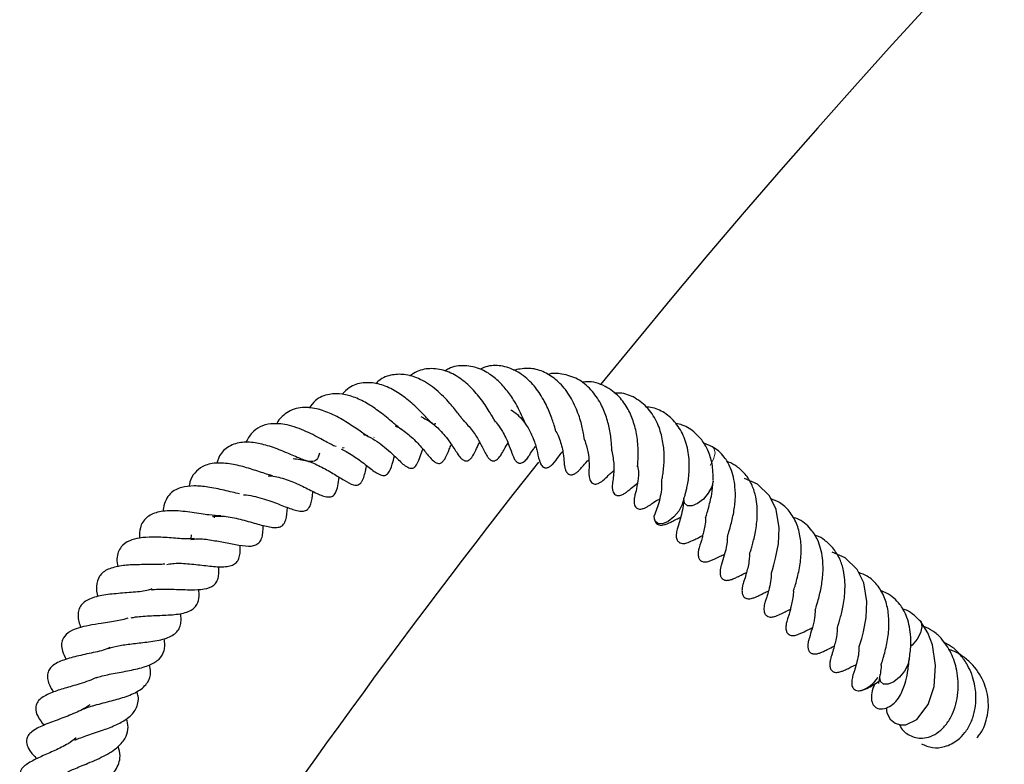
# Model space of a CAD drawing. Units: millimetres. Extents: x 0 to 420, y 0 to 297.
# Drawn here: x 56 to 65, y 249 to 255 of the extents above; entities that cross this region are included whole.
import ezdxf

# ---------------------------------------------------------------- set-up
doc = ezdxf.new("R2010")
doc.units = ezdxf.units.MM

msp = doc.modelspace()

# ---------------------------------------------------------------- linework, layer by layer
at = {"color": 7, "linetype": 'Continuous', "lineweight": 25}
for p, q in [((59.4357, 251.7291), (59.4306, 251.7242)), ((59.1662, 251.6319), (59.1474, 251.6293)), ((62.4748, 251.6421), (62.3953, 251.6723)), ((57.9979, 251.0247), (57.998, 251.004)), ((57.789, 250.8156), (57.7942, 250.8503))]:
    msp.add_line(p, q, dxfattribs=at)
at = {"color": 8, "linetype": 'Continuous', "lineweight": 18, "flags": 128}
msp.add_lwpolyline([(62.4734, 251.6429), (62.4907, 251.6242), (62.4977, 251.583), (62.4846, 251.5295), (62.4532, 251.472)], dxfattribs=at)
at = {"color": 7, "linetype": 'Continuous', "lineweight": 25, "flags": 128}
for points in [[(62.4816, 251.3355), (62.4684, 251.282), (62.437, 251.2245)], [(63.0031, 250.5059), (63.0033, 250.5072), (63.007, 250.5176), (63.0128, 250.5347), (63.0265, 250.5811), (63.0414, 250.6391), (63.0673, 250.7702), (63.073, 250.9124), (63.0459, 251.0791), (62.9872, 251.1997), (62.8781, 251.3056), (62.7621, 251.3563), (62.7621, 251.3563)], [(62.2164, 251.175), (62.2032, 251.1215), (62.1718, 251.064)], [(62.437, 251.2245), (62.3922, 251.1716), (62.3409, 251.1315), (62.2908, 251.1102), (62.2495, 251.111), (62.2234, 251.1338), (62.2164, 251.1741)], [(62.1718, 251.064), (62.127, 251.0112), (62.0757, 250.9711), (62.0256, 250.9498), (61.9843, 250.9506), (61.9582, 250.9733), (61.9512, 251.0146), (61.9517, 251.0201)], [(63.7916, 249.8443), (63.7918, 249.8456), (63.7954, 249.856), (63.8012, 249.8731), (63.8149, 249.9194), (63.8299, 249.9775), (63.8557, 250.1086), (63.8615, 250.2508), (63.8344, 250.4175), (63.7756, 250.5381), (63.6666, 250.644), (63.5506, 250.6947), (63.5506, 250.6947)], [(64.0342, 249.2969), (64.0417, 249.2495), (64.0719, 249.193), (64.1143, 249.1578), (64.1627, 249.1426), (64.2116, 249.1444), (64.3114, 249.1923), (64.4123, 249.3244), (64.4652, 249.4864), (64.4791, 249.6763), (64.4505, 249.862), (64.41, 249.9698), (64.3432, 250.0733), (64.3432, 250.0733)], [(64.3434, 250.073), (64.3489, 250.0649), (64.3563, 250.0241), (64.3436, 249.9708), (64.3126, 249.9133), (64.2681, 249.8602), (64.2553, 249.8483)], [(64.2421, 249.7349), (64.2421, 249.7345), (64.2294, 249.6812), (64.1984, 249.6237), (64.1539, 249.5707), (64.1026, 249.5302), (64.0524, 249.5084), (64.0108, 249.5086), (63.9843, 249.5309)], [(63.9843, 249.5309), (63.9768, 249.5718), (63.9799, 249.5939)]]:
    msp.add_lwpolyline(points, dxfattribs=at)
at = {"color": 7, "linetype": 'Continuous', "lineweight": 25}
for centre, radius, start, end in [((116.959, 207.2242), 71.4286, 39.029, 140.974572), ((116.959, 207.2242), 71.4286, 141.689994, 146.463769), ((63.7378, 249.6989), 0.2571, 285.06035, 330.00886)]:
    msp.add_arc(centre, radius, start, end, dxfattribs=at)
for points, knots in [([(60.5146, 251.8687), (60.5193, 251.8672), (60.526, 251.865), (60.5125, 251.8847), (60.4929, 251.9185), (60.4604, 251.9729), (60.4092, 252.0506), (60.3315, 252.1518), (60.2182, 252.2532), (60.0891, 252.327), (59.9511, 252.3509), (59.8373, 252.3326), (59.7768, 252.2915), (59.7555, 252.277)], [0, 0, 0, 0, 0.149608, 0.210549, 0.266313, 0.321252, 0.377226, 0.48538, 0.5887, 0.701781, 0.820426, 0.936642, 1, 1, 1, 1]), ([(60.8016, 251.8353), (60.8018, 251.8351), (60.8026, 251.8338), (60.7983, 251.8402), (60.7882, 251.8628), (60.7715, 251.9007), (60.7348, 251.9797), (60.6773, 252.0844), (60.5929, 252.1923), (60.4996, 252.28), (60.3841, 252.3491), (60.2479, 252.3764), (60.1359, 252.3654), (60.0814, 252.3287), (60.0702, 252.3212)], [0, 0, 0, 0, 0.009524, 0.066056, 0.098375, 0.13533, 0.218141, 0.348448, 0.451381, 0.557055, 0.67663, 0.815562, 0.962269, 1, 1, 1, 1]), ([(61.062, 251.7937), (61.0634, 251.7921), (61.0662, 251.7889), (61.0576, 251.8144), (61.0444, 251.8581), (61.0263, 251.9123), (60.9947, 251.9933), (60.9384, 252.1014), (60.8479, 252.2234), (60.7289, 252.3201), (60.5932, 252.372), (60.4755, 252.3758), (60.409, 252.3483), (60.3868, 252.3392)], [0, 0, 0, 0, 0.056013, 0.11088, 0.167182, 0.22502, 0.283729, 0.40157, 0.524241, 0.658806, 0.798124, 0.932742, 1, 1, 1, 1]), ([(61.3262, 251.6997), (61.3263, 251.6995), (61.3275, 251.6973), (61.3252, 251.7029), (61.3225, 251.7194), (61.3132, 251.7745), (61.2915, 251.8771), (61.2391, 252.0205), (61.1591, 252.1568), (61.0543, 252.262), (60.9374, 252.3297), (60.8113, 252.3544), (60.7269, 252.3366), (60.6853, 252.3278)], [0, 0, 0, 0, 0.003586, 0.036686, 0.067977, 0.129275, 0.24257, 0.372394, 0.508252, 0.634109, 0.757215, 0.880391, 1, 1, 1, 1]), ([(61.5687, 251.6049), (61.5695, 251.6034), (61.5723, 251.5973), (61.5693, 251.6178), (61.5681, 251.6625), (61.5625, 251.72), (61.5501, 251.8012), (61.5248, 251.9074), (61.47, 252.0374), (61.3848, 252.1607), (61.265, 252.259), (61.1305, 252.2971), (61.0362, 252.3053), (60.9935, 252.29), (60.9931, 252.2899)], [0, 0, 0, 0, 0.018991, 0.075064, 0.13763, 0.198123, 0.254892, 0.362085, 0.469814, 0.599552, 0.738773, 0.87899, 0.998765, 1, 1, 1, 1]), ([(59.983, 251.8536), (59.982, 251.8518), (59.9694, 251.8294), (59.9737, 251.839), (59.9438, 251.8626), (59.9167, 251.89), (59.876, 251.9329), (59.8282, 251.9821), (59.7738, 252.0332), (59.6983, 252.0948), (59.5972, 252.1622), (59.4655, 252.2142), (59.3312, 252.2218), (59.2218, 252.1894), (59.1682, 252.1344), (59.1483, 252.114)], [0, 0, 0, 0, 0.016689, 0.214445, 0.27024, 0.322495, 0.373109, 0.424068, 0.475446, 0.524035, 0.616377, 0.715018, 0.821908, 0.933757, 1, 1, 1, 1]), ([(60.2488, 251.8681), (60.2472, 251.8683), (60.245, 251.8687), (60.22, 251.8983), (60.1923, 251.9353), (60.1567, 251.9821), (60.0944, 252.0571), (59.9952, 252.1585), (59.8567, 252.2511), (59.7216, 252.2954), (59.593, 252.2921), (59.5009, 252.2604), (59.4573, 252.2161), (59.4484, 252.2071)], [0, 0, 0, 0, 0.119235, 0.174399, 0.225621, 0.276669, 0.330567, 0.466729, 0.604177, 0.722563, 0.836331, 0.966657, 1, 1, 1, 1]), ([(61.8015, 251.4624), (61.8014, 251.4623), (61.8013, 251.4619), (61.8017, 251.4701), (61.8041, 251.501), (61.8086, 251.5889), (61.8025, 251.7168), (61.7708, 251.8575), (61.7171, 251.9846), (61.6344, 252.1032), (61.5089, 252.1935), (61.3873, 252.2333), (61.3146, 252.2213), (61.2996, 252.2188)], [0, 0, 0, 0, 0.013126, 0.038293, 0.066761, 0.171077, 0.303762, 0.420787, 0.528595, 0.650531, 0.79785, 0.958271, 1, 1, 1, 1]), ([(59.6776, 251.8023), (59.6753, 251.803), (59.6695, 251.8048), (59.6477, 251.8207), (59.6109, 251.851), (59.5594, 251.8949), (59.4844, 251.9558), (59.3857, 252.0261), (59.2637, 252.0864), (59.1444, 252.1208), (59.0222, 252.1168), (58.9149, 252.078), (58.8677, 252.013), (58.8499, 251.9885)], [0, 0, 0, 0, 0.038292, 0.095744, 0.15497, 0.22067, 0.289087, 0.412148, 0.527679, 0.639905, 0.761716, 0.910157, 1, 1, 1, 1]), ([(62.0169, 251.3289), (62.0169, 251.3282), (62.0167, 251.3242), (62.02, 251.345), (62.0279, 251.3883), (62.0385, 251.4644), (62.0437, 251.5769), (62.0264, 251.717), (61.9837, 251.8595), (61.9003, 251.9908), (61.7834, 252.0853), (61.6745, 252.1264), (61.6079, 252.1241), (61.5902, 252.1235)], [0, 0, 0, 0, 0.012506, 0.065086, 0.12812, 0.190616, 0.309981, 0.418867, 0.538903, 0.677356, 0.819706, 0.952043, 1, 1, 1, 1]), ([(59.3766, 251.7381), (59.3717, 251.7405), (59.3577, 251.7477), (59.3232, 251.7708), (59.2709, 251.8068), (59.1924, 251.8591), (59.0844, 251.9242), (58.9452, 251.9807), (58.8264, 252), (58.7309, 251.9878), (58.6648, 251.9603), (58.6116, 251.9185), (58.5749, 251.8809), (58.5614, 251.8524), (58.5572, 251.8435)], [0, 0, 0, 0, 0.037156, 0.107741, 0.176169, 0.24438, 0.376183, 0.501874, 0.64886, 0.732587, 0.823574, 0.904735, 0.970474, 1, 1, 1, 1]), ([(60.6631, 251.9715), (60.6665, 251.9699), (60.6936, 251.9571), (60.7352, 251.9188), (60.7827, 251.8652), (60.8285, 251.7955), (60.8706, 251.7056), (60.9011, 251.6023), (60.908, 251.5518), (60.9204, 251.5128), (60.923, 251.5053), (60.9264, 251.4971), (60.9319, 251.4854), (60.9408, 251.4714), (60.952, 251.4609), (60.9615, 251.4558), (60.9701, 251.4528), (60.9806, 251.4518), (60.9921, 251.4538), (61.0027, 251.4579), (61.0126, 251.4635), (61.022, 251.4702), (61.031, 251.4779), (61.0612, 251.5077), (61.0873, 251.546), (61.1114, 251.5808), (61.1282, 251.5981), (61.129, 251.5989)], [0, 0, 0, 0, 0.011098, 0.086909, 0.155601, 0.213987, 0.328049, 0.465635, 0.62293, 0.631058, 0.639264, 0.647851, 0.656896, 0.67582, 0.694463, 0.702788, 0.709184, 0.720291, 0.732047, 0.743429, 0.753542, 0.764155, 0.775989, 0.789471, 0.909242, 0.995716, 1, 1, 1, 1]), ([(62.2175, 251.1789), (62.2176, 251.1781), (62.2179, 251.1765), (62.2263, 251.2015), (62.2367, 251.2387), (62.2461, 251.2771), (62.2562, 251.3294), (62.267, 251.421), (62.2679, 251.5534), (62.2323, 251.7092), (62.1618, 251.8435), (62.0612, 251.9399), (61.9627, 251.9928), (61.8963, 251.9975), (61.8762, 251.9989)], [0, 0, 0, 0, 0.052438, 0.113771, 0.162035, 0.198788, 0.251732, 0.30844, 0.437953, 0.570084, 0.699827, 0.823961, 0.946767, 1, 1, 1, 1]), ([(59.855, 251.9122), (59.8866, 251.896), (59.9549, 251.8612), (60.0277, 251.7899), (60.086, 251.7222), (60.1434, 251.6426), (60.1714, 251.5965), (60.2111, 251.5409), (60.2346, 251.5211), (60.2503, 251.5146), (60.263, 251.513), (60.2762, 251.5157), (60.2927, 251.5247), (60.3085, 251.5412), (60.3312, 251.5749), (60.3526, 251.6177), (60.366, 251.6503), (60.3822, 251.6802), (60.3833, 251.6822)], [0, 0, 0, 0, 0.107752, 0.232256, 0.303794, 0.395182, 0.585507, 0.647257, 0.674859, 0.687663, 0.700244, 0.713503, 0.727764, 0.756767, 0.784984, 0.870354, 0.991575, 1, 1, 1, 1]), ([(60.2465, 251.8685), (60.2744, 251.8377), (60.3309, 251.7752), (60.3864, 251.6787), (60.4201, 251.6103), (60.443, 251.5666), (60.457, 251.5458), (60.4666, 251.5341), (60.4776, 251.5239), (60.4878, 251.5179), (60.496, 251.5152), (60.5029, 251.5139), (60.5097, 251.5138), (60.5189, 251.5158), (60.5299, 251.5207), (60.5427, 251.5301), (60.5627, 251.5515), (60.5823, 251.5823), (60.6063, 251.6254), (60.6263, 251.6581), (60.6373, 251.676)], [0, 0, 0, 0, 0.152645, 0.308788, 0.478976, 0.567169, 0.587662, 0.606787, 0.624894, 0.641702, 0.649117, 0.655642, 0.667659, 0.678938, 0.69009, 0.71122, 0.735264, 0.806112, 0.893872, 1, 1, 1, 1]), ([(60.5183, 251.873), (60.5257, 251.865), (60.5532, 251.8352), (60.5979, 251.7633), (60.6458, 251.6622), (60.663, 251.607), (60.6813, 251.5588), (60.6927, 251.5343), (60.7046, 251.5168), (60.7133, 251.5074), (60.7214, 251.501), (60.7307, 251.4961), (60.7402, 251.4936), (60.7527, 251.4937), (60.7674, 251.4983), (60.7833, 251.5085), (60.7987, 251.5234), (60.8169, 251.546), (60.8413, 251.5828), (60.8541, 251.6053), (60.8782, 251.6377), (60.8854, 251.6474)], [0, 0, 0, 0, 0.0371884, 0.1386251, 0.3105636, 0.493623, 0.540656, 0.584097, 0.6022391, 0.6165787, 0.6279876, 0.6372923, 0.6523942, 0.6677386, 0.6849569, 0.7055628, 0.7310237, 0.7588616, 0.8182732, 0.9460326, 1, 1, 1, 1]), ([(59.0931, 251.6425), (59.0861, 251.6446), (59.0702, 251.6494), (59.0277, 251.6723), (58.9482, 251.7168), (58.8195, 251.7839), (58.656, 251.8444), (58.5137, 251.8542), (58.4085, 251.8265), (58.3305, 251.7686), (58.2971, 251.7091), (58.2793, 251.6774)], [0, 0, 0, 0, 0.0502507, 0.1129872, 0.1782133, 0.3269181, 0.4976887, 0.6489413, 0.7684197, 0.8768752, 1, 1, 1, 1]), ([(59.6233, 251.8307), (59.636, 251.8245), (59.669, 251.8083), (59.737, 251.7593), (59.8212, 251.6815), (59.8977, 251.5934), (59.9422, 251.5338), (59.9837, 251.501), (60.0049, 251.4918), (60.0219, 251.4914), (60.0394, 251.4972), (60.0607, 251.5168), (60.0869, 251.5617), (60.1021, 251.6043), (60.1217, 251.6474), (60.1285, 251.6623)], [0, 0, 0, 0, 0.047229, 0.12354, 0.277149, 0.440391, 0.605775, 0.640022, 0.669088, 0.695939, 0.720025, 0.760878, 0.806379, 0.933039, 1, 1, 1, 1]), ([(61.0607, 251.7891), (61.0702, 251.7733), (61.092, 251.7373), (61.1113, 251.6774), (61.1276, 251.615), (61.1359, 251.5592), (61.139, 251.5258), (61.1411, 251.5002), (61.1438, 251.4762), (61.1461, 251.462), (61.1485, 251.4502), (61.1524, 251.4363), (61.1586, 251.4208), (61.1685, 251.4054), (61.1818, 251.3941), (61.1973, 251.3889), (61.2124, 251.3894), (61.2259, 251.3932), (61.2384, 251.3992), (61.25, 251.4068), (61.2643, 251.418), (61.286, 251.4393), (61.3157, 251.4731), (61.3288, 251.4921), (61.3586, 251.5206), (61.3621, 251.5238)], [0, 0, 0, 0, 0.0588079, 0.1345761, 0.2171833, 0.3067127, 0.4023935, 0.4815799, 0.5123102, 0.5257405, 0.538669, 0.553377, 0.5708061, 0.5917057, 0.6165158, 0.6400381, 0.6596604, 0.6757967, 0.6905293, 0.7047023, 0.7189432, 0.7490521, 0.8167175, 0.9789073, 1, 1, 1, 1]), ([(62.4818, 251.3398), (62.4802, 251.3898), (62.4773, 251.4847), (62.4376, 251.6081), (62.3839, 251.7004), (62.3082, 251.7784), (62.2305, 251.8334), (62.164, 251.8464), (62.1439, 251.8504)], [0, 0, 0, 0, 0.207949, 0.395398, 0.557792, 0.691794, 0.906527, 1, 1, 1, 1]), ([(59.3374, 251.7532), (59.3524, 251.7475), (59.3954, 251.7311), (59.4606, 251.69), (59.5351, 251.6341), (59.5986, 251.5765), (59.6611, 251.5169), (59.7104, 251.4671), (59.7526, 251.4492), (59.7687, 251.4468), (59.7843, 251.45), (59.8034, 251.4614), (59.8277, 251.4972), (59.8489, 251.5558), (59.8639, 251.5992), (59.8715, 251.621)], [0, 0, 0, 0, 0.053231, 0.153037, 0.245443, 0.363189, 0.480701, 0.642771, 0.674443, 0.695877, 0.711256, 0.728952, 0.779661, 0.888853, 1, 1, 1, 1]), ([(61.326, 251.6993), (61.3369, 251.6651), (61.3622, 251.5862), (61.3665, 251.4843), (61.3646, 251.4381), (61.3643, 251.4058), (61.3645, 251.3968), (61.3648, 251.3891), (61.3655, 251.3799), (61.3673, 251.3658), (61.3716, 251.347), (61.381, 251.3273), (61.3928, 251.3143), (61.4092, 251.3063), (61.4272, 251.3052), (61.4436, 251.3094), (61.4578, 251.3158), (61.4693, 251.3225), (61.4804, 251.3304), (61.5115, 251.3556), (61.5318, 251.3781), (61.5606, 251.407), (61.5811, 251.4226), (61.587, 251.4271)], [0, 0, 0, 0, 0.131955, 0.304576, 0.472328, 0.499265, 0.510126, 0.520385, 0.531227, 0.542925, 0.568659, 0.596065, 0.622603, 0.642133, 0.663029, 0.688477, 0.702962, 0.717804, 0.733098, 0.749702, 0.871747, 0.963477, 1, 1, 1, 1]), ([(58.9433, 251.5852), (58.9398, 251.5721), (58.9292, 251.5323), (58.8979, 251.5072), (58.8532, 251.507), (58.7972, 251.5244), (58.7449, 251.5452), (58.6828, 251.5723), (58.5948, 251.6106), (58.4786, 251.6532), (58.3427, 251.6845), (58.2094, 251.683), (58.1021, 251.6344), (58.0398, 251.5639), (58.0246, 251.5054), (58.0215, 251.4934)], [0, 0, 0, 0, 0.050652, 0.15376, 0.25914, 0.311456, 0.362461, 0.412934, 0.463359, 0.559258, 0.648899, 0.748006, 0.863893, 0.972178, 1, 1, 1, 1]), ([(59.1368, 251.6211), (59.1521, 251.6137), (59.2113, 251.5855), (59.3056, 251.5206), (59.4032, 251.4449), (59.4647, 251.3963), (59.5125, 251.3816), (59.5317, 251.3828), (59.546, 251.3893), (59.5749, 251.4179), (59.5953, 251.4767), (59.6107, 251.5331), (59.6176, 251.5579)], [0, 0, 0, 0, 0.060826, 0.234514, 0.415116, 0.585232, 0.624098, 0.664497, 0.705314, 0.741576, 0.885941, 1, 1, 1, 1]), ([(61.5691, 251.6043), (61.5775, 251.5615), (61.5929, 251.4834), (61.5862, 251.386), (61.5809, 251.3539), (61.5767, 251.3237), (61.5746, 251.3058), (61.5735, 251.2867), (61.5741, 251.27), (61.5757, 251.2569), (61.5786, 251.2443), (61.5844, 251.2291), (61.5953, 251.2143), (61.6082, 251.2068), (61.6215, 251.2035), (61.6349, 251.2031), (61.6507, 251.2062), (61.6671, 251.2126), (61.6824, 251.2209), (61.6999, 251.2324), (61.7168, 251.2459), (61.7446, 251.2691), (61.7592, 251.2864), (61.7959, 251.3084), (61.7991, 251.3103)], [0, 0, 0, 0, 0.159259, 0.291021, 0.429961, 0.461425, 0.490178, 0.517084, 0.530568, 0.544575, 0.558898, 0.573065, 0.601736, 0.631797, 0.647678, 0.664558, 0.682916, 0.702207, 0.720591, 0.738888, 0.777169, 0.819166, 0.984046, 1, 1, 1, 1]), ([(62.6622, 251.0362), (62.669, 251.0786), (62.6818, 251.1591), (62.6787, 251.3028), (62.6499, 251.4377), (62.5892, 251.5416), (62.532, 251.6043), (62.4913, 251.6302), (62.4724, 251.6422)], [0, 0, 0, 0, 0.180273, 0.341909, 0.594589, 0.77263, 0.894063, 1, 1, 1, 1]), ([(58.7077, 251.536), (58.7482, 251.5311), (58.8295, 251.5214), (58.9319, 251.476), (59.0101, 251.4345), (59.0851, 251.3897), (59.1608, 251.3424), (59.2353, 251.2978), (59.2847, 251.2946), (59.3103, 251.3101), (59.3407, 251.3505), (59.3534, 251.4109), (59.3641, 251.4595), (59.3669, 251.4723)], [0, 0, 0, 0, 0.128889, 0.2586311, 0.3238905, 0.3941872, 0.5422293, 0.6765637, 0.7399281, 0.7741617, 0.8091277, 0.9500291, 1, 1, 1, 1]), ([(62.8071, 250.6763), (62.8072, 250.6763), (62.8073, 250.6764), (62.8122, 250.6895), (62.8209, 250.7162), (62.8382, 250.7787), (62.8643, 250.8804), (62.8813, 251.0296), (62.8721, 251.1753), (62.8311, 251.3019), (62.7742, 251.3959), (62.6993, 251.461), (62.6422, 251.4977), (62.6088, 251.5063), (62.6033, 251.5077)], [0, 0, 0, 0, 0.0242446, 0.0537104, 0.1098498, 0.1638288, 0.2792978, 0.4125914, 0.5660041, 0.6699482, 0.7930137, 0.8975653, 0.9833872, 1, 1, 1, 1]), ([(58.5218, 251.3802), (58.5086, 251.3838), (58.4795, 251.3916), (58.4013, 251.4175), (58.2895, 251.4549), (58.1461, 251.4904), (58.0072, 251.5003), (57.8962, 251.4741), (57.8206, 251.4103), (57.7813, 251.3478), (57.7742, 251.2981), (57.7721, 251.2838)], [0, 0, 0, 0, 0.055762, 0.123567, 0.260267, 0.396851, 0.551002, 0.706692, 0.834745, 0.952634, 1, 1, 1, 1]), ([(61.8022, 251.4627), (61.8029, 251.4595), (61.8137, 251.4121), (61.8036, 251.3277), (61.7904, 251.2531), (61.7796, 251.2165), (61.7747, 251.1967), (61.7722, 251.1827), (61.7709, 251.1745), (61.7699, 251.165), (61.769, 251.1503), (61.7701, 251.1309), (61.7764, 251.1101), (61.786, 251.0958), (61.8014, 251.0851), (61.8201, 251.0809), (61.839, 251.0827), (61.856, 251.0875), (61.8698, 251.093), (61.8831, 251.0996), (61.8949, 251.1064), (61.9136, 251.1183), (61.9327, 251.1317), (61.9561, 251.1506), (61.9895, 251.167), (61.9995, 251.1719)], [0, 0, 0, 0, 0.011687, 0.1682878, 0.3475098, 0.436303, 0.4803105, 0.4892727, 0.4987036, 0.5092592, 0.5210482, 0.5476712, 0.5765391, 0.6047666, 0.6256398, 0.6486597, 0.6767992, 0.6931337, 0.709702, 0.7259929, 0.7424671, 0.7596499, 0.8213532, 0.9462466, 1, 1, 1, 1]), ([(58.4828, 251.3811), (58.4976, 251.3803), (58.5337, 251.3783), (58.6162, 251.3588), (58.7302, 251.3165), (58.8543, 251.2554), (58.9433, 251.2103), (59.0052, 251.1895), (59.0501, 251.1905), (59.0702, 251.2019), (59.1056, 251.2517), (59.114, 251.3151), (59.1208, 251.3673)], [0, 0, 0, 0, 0.049656, 0.12152, 0.262685, 0.411869, 0.560183, 0.630273, 0.697839, 0.776539, 0.815742, 1, 1, 1, 1]), ([(62.4117, 251.0023), (62.4117, 251.0023), (62.4116, 251.0021), (62.414, 251.0102), (62.4225, 251.0331), (62.4363, 251.0795), (62.4522, 251.1442), (62.4726, 251.2278), (62.4771, 251.2932), (62.4798, 251.3333)], [0, 0, 0, 0, 0.0369703, 0.1078437, 0.189903, 0.3794344, 0.5634721, 0.7324052, 1, 1, 1, 1]), ([(58.2257, 251.2181), (58.2041, 251.223), (58.161, 251.2326), (58.0648, 251.2556), (57.9447, 251.2815), (57.8127, 251.2934), (57.7171, 251.282), (57.6469, 251.2555), (57.5992, 251.2203), (57.5624, 251.1655), (57.5412, 251.1113), (57.5388, 251.0714), (57.5382, 251.0611)], [0, 0, 0, 0, 0.078844, 0.157423, 0.310045, 0.445165, 0.582611, 0.663122, 0.757605, 0.859655, 0.964019, 1, 1, 1, 1]), ([(62.015, 251.328), (62.0159, 251.32), (62.0199, 251.2873), (62.0117, 251.2307), (61.9965, 251.147), (61.9706, 251.0816), (61.9584, 251.0421), (61.9518, 251.021)], [0, 0, 0, 0, 0.052657, 0.214913, 0.426264, 0.693862, 1, 1, 1, 1]), ([(58.2614, 251.2093), (58.2631, 251.2094), (58.2897, 251.21), (58.3462, 251.1992), (58.4279, 251.1792), (58.5303, 251.1443), (58.6315, 251.1039), (58.7301, 251.0685), (58.7876, 251.0604), (58.8275, 251.068), (58.8525, 251.0948), (58.8727, 251.1454), (58.8799, 251.1958), (58.8842, 251.2381), (58.8845, 251.2411)], [0, 0, 0, 0, 0.006113, 0.096512, 0.185605, 0.271807, 0.435629, 0.580897, 0.662002, 0.731241, 0.790318, 0.847803, 0.989251, 1, 1, 1, 1]), ([(62.2147, 251.1796), (62.2132, 251.1497), (62.2102, 251.0864), (62.1899, 251.0142), (62.1768, 250.9603), (62.1645, 250.9268), (62.157, 250.9025), (62.1514, 250.8793), (62.1479, 250.8543), (62.1482, 250.8303), (62.1529, 250.8097), (62.161, 250.7952), (62.1675, 250.7883), (62.1766, 250.7813), (62.1876, 250.7751), (62.2111, 250.7697), (62.2315, 250.7747), (62.2446, 250.7778)], [0, 0, 0, 0, 0.156513, 0.332056, 0.506154, 0.601811, 0.649235, 0.69469, 0.73788, 0.776798, 0.810029, 0.842355, 0.8738, 0.885469, 0.898557, 0.935302, 1, 1, 1, 1]), ([(63.2002, 250.3407), (63.2001, 250.3407), (63.2, 250.3405), (63.2025, 250.3486), (63.2109, 250.3715), (63.2247, 250.4179), (63.2408, 250.4826), (63.2621, 250.5736), (63.274, 250.692), (63.2675, 250.8294), (63.2333, 250.9572), (63.1686, 251.0644), (63.0904, 251.139), (63.0262, 251.1631), (63.0003, 251.1728)], [0, 0, 0, 0, 0.0148218, 0.0432358, 0.0761343, 0.1521196, 0.2259025, 0.2936297, 0.4226718, 0.5411711, 0.6650034, 0.7941189, 0.9169883, 1, 1, 1, 1]), ([(58.0568, 251.0197), (58.023, 251.0217), (57.971, 251.0246), (57.8769, 251.0399), (57.7686, 251.0564), (57.6587, 251.0676), (57.5553, 251.066), (57.4668, 251.0508), (57.3984, 251.0182), (57.3529, 250.9644), (57.3274, 250.9077), (57.3261, 250.8537), (57.3253, 250.8209)], [0, 0, 0, 0, 0.129571, 0.199284, 0.27683, 0.438915, 0.518379, 0.595869, 0.745909, 0.817843, 0.889422, 1, 1, 1, 1]), ([(57.9817, 251.0155), (58.0167, 251.0176), (58.093, 251.0221), (58.2334, 250.9916), (58.3748, 250.9502), (58.4784, 250.9218), (58.5492, 250.9131), (58.5949, 250.9213), (58.6196, 250.9406), (58.6492, 250.9943), (58.6531, 251.0558), (58.6557, 251.0965)], [0, 0, 0, 0, 0.119185, 0.260027, 0.408597, 0.556007, 0.62934, 0.704087, 0.784918, 0.857515, 1, 1, 1, 1]), ([(61.9512, 251.0066), (61.9511, 251.0053), (61.9509, 250.9981), (61.9529, 250.9853), (61.9576, 250.9703), (61.9664, 250.9556), (61.9768, 250.9464), (61.9912, 250.9399), (62.0058, 250.9371), (62.0232, 250.9374), (62.0418, 250.9412), (62.0593, 250.947), (62.0881, 250.9588), (62.1079, 250.9682), (62.1456, 250.9872), (62.1756, 251.002), (62.1887, 251.0085)], [0, 0, 0, 0, 0.009511, 0.053414, 0.090896, 0.124004, 0.184129, 0.218276, 0.256847, 0.300457, 0.347556, 0.391585, 0.435743, 0.627911, 0.836436, 1, 1, 1, 1]), ([(62.4126, 251.0054), (62.4125, 250.9973), (62.412, 250.9644), (62.4068, 250.9371), (62.4029, 250.9165)], [0, 0, 0, 0, 0.246191, 1, 1, 1, 1]), ([(62.6082, 250.8349), (62.6081, 250.8345), (62.6077, 250.8327), (62.6089, 250.8382), (62.6155, 250.8556), (62.6367, 250.9226), (62.6526, 250.9934), (62.6622, 251.0362)], [0, 0, 0, 0, 0.024705, 0.11869, 0.21938, 0.528647, 1, 1, 1, 1]), ([(63.4507, 250.3746), (63.4574, 250.417), (63.4703, 250.4975), (63.4672, 250.6412), (63.4382, 250.7759), (63.378, 250.8806), (63.3168, 250.9444), (63.2588, 250.9879), (63.214, 251.0027), (63.195, 251.0089)], [0, 0, 0, 0, 0.162109, 0.307458, 0.534679, 0.694781, 0.803978, 0.917175, 1, 1, 1, 1]), ([(57.7867, 250.8077), (57.8063, 250.8106), (57.8617, 250.8186), (57.9502, 250.8067), (58.0364, 250.7923), (58.1205, 250.7758), (58.2222, 250.7557), (58.3174, 250.7448), (58.3735, 250.7575), (58.4094, 250.7838), (58.4288, 250.8255), (58.4368, 250.8766), (58.4362, 250.9171), (58.4359, 250.9355)], [0, 0, 0, 0, 0.073313, 0.207401, 0.272722, 0.339652, 0.480932, 0.626912, 0.701818, 0.779422, 0.859664, 0.93605, 1, 1, 1, 1]), ([(62.4029, 250.9165), (62.3988, 250.8979), (62.3912, 250.8631), (62.3792, 250.816), (62.3679, 250.7767), (62.3611, 250.7618), (62.3499, 250.721), (62.3456, 250.6968), (62.3448, 250.6731), (62.3469, 250.6552), (62.3516, 250.6401), (62.3602, 250.6253), (62.3706, 250.616), (62.3847, 250.6094), (62.399, 250.6064), (62.4162, 250.6065), (62.4347, 250.61), (62.4523, 250.6158), (62.5008, 250.6354), (62.5229, 250.6484), (62.5689, 250.6702), (62.5826, 250.6768)], [0, 0, 0, 0, 0.083078, 0.155407, 0.263345, 0.374207, 0.409114, 0.453884, 0.479267, 0.502897, 0.523062, 0.540856, 0.572991, 0.591127, 0.611602, 0.634738, 0.659965, 0.683589, 0.707142, 0.912636, 1, 1, 1, 1]), ([(57.8214, 250.8166), (57.7951, 250.815), (57.7302, 250.8111), (57.5933, 250.8246), (57.4486, 250.832), (57.3278, 250.825), (57.2267, 250.7991), (57.1662, 250.7534), (57.1338, 250.6964), (57.119, 250.6382), (57.1271, 250.5874), (57.1311, 250.5629)], [0, 0, 0, 0, 0.09815, 0.242813, 0.383934, 0.50587, 0.617574, 0.754141, 0.836182, 0.920718, 1, 1, 1, 1]), ([(62.2446, 250.7778), (62.26, 250.7837), (62.2968, 250.7976), (62.3531, 250.8264), (62.3859, 250.8431)], [0, 0, 0, 0, 0.418284, 1, 1, 1, 1]), ([(62.6086, 250.8344), (62.6073, 250.8118), (62.6036, 250.7486), (62.5778, 250.6572), (62.5616, 250.604), (62.5503, 250.5691), (62.5454, 250.5464), (62.5423, 250.5258), (62.5416, 250.5005), (62.5471, 250.4777), (62.5543, 250.4651), (62.56, 250.4579), (62.5674, 250.4512), (62.5773, 250.4457), (62.5895, 250.4422), (62.6021, 250.4408), (62.6175, 250.4418), (62.6337, 250.4453), (62.6605, 250.4541), (62.6826, 250.4643), (62.7245, 250.4841), (62.7586, 250.5016), (62.7803, 250.5127)], [0, 0, 0, 0, 0.0871663, 0.2434297, 0.4191601, 0.476698, 0.4958412, 0.5142765, 0.5522542, 0.5847579, 0.5955579, 0.6037906, 0.6165255, 0.6341382, 0.6474085, 0.6653523, 0.6843818, 0.7029829, 0.7226686, 0.795056, 0.8699188, 1, 1, 1, 1]), ([(63.555, 250.7345), (63.5315, 250.7578), (63.4885, 250.8003), (63.4306, 250.8361), (63.3972, 250.8447), (63.3918, 250.8461)], [0, 0, 0, 0, 0.505114, 0.91974, 1, 1, 1, 1]), ([(57.5716, 250.5831), (57.5884, 250.5868), (57.6409, 250.5984), (57.76, 250.5916), (57.9066, 250.5754), (58.0227, 250.5619), (58.1009, 250.5626), (58.1529, 250.5726), (58.1905, 250.5923), (58.216, 250.6233), (58.2288, 250.6722), (58.233, 250.7148), (58.2306, 250.7469), (58.2298, 250.757)], [0, 0, 0, 0, 0.065996, 0.206784, 0.353609, 0.502107, 0.577888, 0.656115, 0.739432, 0.821179, 0.895208, 0.967189, 1, 1, 1, 1]), ([(63.5956, 250.0147), (63.5957, 250.0147), (63.5958, 250.0148), (63.6007, 250.0279), (63.6094, 250.0546), (63.6267, 250.1171), (63.6528, 250.2188), (63.6699, 250.3682), (63.6602, 250.5132), (63.6205, 250.6414), (63.5781, 250.7018), (63.555, 250.7345)], [0, 0, 0, 0, 0.0305728, 0.0677295, 0.138522, 0.2065901, 0.352198, 0.5202829, 0.7137381, 0.8448129, 1, 1, 1, 1]), ([(62.8067, 250.6772), (62.8061, 250.661), (62.8039, 250.597), (62.7808, 250.5164), (62.7644, 250.4515), (62.7545, 250.4282), (62.7441, 250.3899), (62.7398, 250.3654), (62.7391, 250.3417), (62.7412, 250.3238), (62.7461, 250.3087), (62.7548, 250.294), (62.7653, 250.2848), (62.7797, 250.2783), (62.7943, 250.2755), (62.8117, 250.2758), (62.8303, 250.2796), (62.8477, 250.2854), (62.8765, 250.2972), (62.8964, 250.3066), (62.9341, 250.3256), (62.964, 250.3404), (62.9772, 250.3469)], [0, 0, 0, 0, 0.05861, 0.231508, 0.360987, 0.446784, 0.477196, 0.516302, 0.538445, 0.558903, 0.576369, 0.591797, 0.619815, 0.635727, 0.6537, 0.674022, 0.695969, 0.716487, 0.737063, 0.826611, 0.923781, 1, 1, 1, 1]), ([(57.5537, 250.5863), (57.5352, 250.5852), (57.4958, 250.5828), (57.4058, 250.5823), (57.292, 250.5827), (57.1553, 250.5742), (57.0588, 250.5499), (56.9984, 250.5157), (56.9551, 250.4697), (56.9371, 250.4062), (56.9399, 250.3406), (56.9481, 250.308), (56.951, 250.2967)], [0, 0, 0, 0, 0.064299, 0.137869, 0.276489, 0.417871, 0.572508, 0.651032, 0.728725, 0.881943, 0.958864, 1, 1, 1, 1]), ([(57.4353, 250.3557), (57.4386, 250.3565), (57.4612, 250.3619), (57.5194, 250.3623), (57.6257, 250.3625), (57.7503, 250.3556), (57.8868, 250.3569), (57.9671, 250.3754), (58.011, 250.4117), (58.0307, 250.449), (58.0393, 250.4965), (58.0418, 250.534), (58.0383, 250.5599), (58.0378, 250.5633)], [0, 0, 0, 0, 0.014635, 0.099858, 0.187799, 0.361047, 0.509274, 0.669039, 0.747738, 0.827327, 0.90791, 0.988041, 1, 1, 1, 1]), ([(63.0023, 250.5067), (63.001, 250.4808), (62.998, 250.4216), (62.9783, 250.3527), (62.9652, 250.2987), (62.953, 250.2652), (62.9454, 250.2409), (62.9398, 250.2177), (62.9364, 250.1927), (62.9367, 250.1687), (62.9413, 250.1481), (62.9495, 250.1336), (62.956, 250.1267), (62.9651, 250.1197), (62.9761, 250.1135), (62.9996, 250.1081), (63.02, 250.1131), (63.033, 250.1162)], [0, 0, 0, 0, 0.13883, 0.318053, 0.495801, 0.593464, 0.641882, 0.68829, 0.732385, 0.772119, 0.806047, 0.83905, 0.871154, 0.883068, 0.896431, 0.933945, 1, 1, 1, 1]), ([(63.9886, 249.6791), (63.9886, 249.6791), (63.9885, 249.6789), (63.9909, 249.687), (63.9994, 249.7099), (64.0132, 249.7563), (64.0293, 249.821), (64.0506, 249.912), (64.0625, 250.0304), (64.0559, 250.1678), (64.0218, 250.2956), (63.9571, 250.4028), (63.8789, 250.4774), (63.8146, 250.5015), (63.7887, 250.5112)], [0, 0, 0, 0, 0.014822, 0.043236, 0.076134, 0.15212, 0.225903, 0.29363, 0.422672, 0.541171, 0.665003, 0.794119, 0.916988, 1, 1, 1, 1]), ([(57.436, 250.3637), (57.4217, 250.3587), (57.3714, 250.3411), (57.2505, 250.3326), (57.0959, 250.3204), (56.9484, 250.3024), (56.8504, 250.2647), (56.7995, 250.2195), (56.7777, 250.179), (56.772, 250.1272), (56.7765, 250.0742), (56.792, 250.035), (56.7993, 250.0168)], [0, 0, 0, 0, 0.055847, 0.196694, 0.341023, 0.487554, 0.638236, 0.717031, 0.796136, 0.869134, 0.939189, 1, 1, 1, 1]), ([(57.2519, 250.1049), (57.2645, 250.1074), (57.2972, 250.1137), (57.3593, 250.1193), (57.4339, 250.1234), (57.5107, 250.126), (57.6121, 250.1306), (57.7064, 250.1407), (57.7797, 250.1643), (57.829, 250.1975), (57.8602, 250.253), (57.8661, 250.3156), (57.8593, 250.3554), (57.8586, 250.3596)], [0, 0, 0, 0, 0.049663, 0.128702, 0.208914, 0.289302, 0.369835, 0.536434, 0.626495, 0.712788, 0.857071, 0.985035, 1, 1, 1, 1]), ([(63.3967, 250.1733), (63.3966, 250.1729), (63.3961, 250.1711), (63.3974, 250.1766), (63.404, 250.194), (63.4251, 250.261), (63.4411, 250.3318), (63.4507, 250.3746)], [0, 0, 0, 0, 0.024705, 0.11869, 0.21938, 0.528647, 1, 1, 1, 1]), ([(63.2011, 250.3438), (63.201, 250.3357), (63.2005, 250.3028), (63.1953, 250.2755), (63.1914, 250.2549)], [0, 0, 0, 0, 0.246191, 1, 1, 1, 1]), ([(64.2391, 249.713), (64.2459, 249.7554), (64.2588, 249.8359), (64.2557, 249.9796), (64.2267, 250.1143), (64.1665, 250.219), (64.1053, 250.2828), (64.0473, 250.3263), (64.0024, 250.3411), (63.9835, 250.3473)], [0, 0, 0, 0, 0.1621088, 0.3074584, 0.5346792, 0.694781, 0.803978, 0.9171754, 1, 1, 1, 1]), ([(63.033, 250.1162), (63.0484, 250.1221), (63.0853, 250.136), (63.1416, 250.1648), (63.1743, 250.1815)], [0, 0, 0, 0, 0.418284, 1, 1, 1, 1]), ([(63.1914, 250.2549), (63.1873, 250.2363), (63.1796, 250.2015), (63.1676, 250.1544), (63.1564, 250.1151), (63.1496, 250.1002), (63.1384, 250.0594), (63.1341, 250.0351), (63.1333, 250.0115), (63.1353, 249.9936), (63.1401, 249.9785), (63.1487, 249.9637), (63.159, 249.9544), (63.1732, 249.9478), (63.1875, 249.9448), (63.2047, 249.9449), (63.2231, 249.9484), (63.2408, 249.9542), (63.2893, 249.9738), (63.3114, 249.9868), (63.3573, 250.0086), (63.3711, 250.0152)], [0, 0, 0, 0, 0.083078, 0.155407, 0.263345, 0.374207, 0.409114, 0.453884, 0.479267, 0.502897, 0.523062, 0.540856, 0.572991, 0.591127, 0.611602, 0.634738, 0.659965, 0.683589, 0.707142, 0.912636, 1, 1, 1, 1]), ([(64.3435, 250.0729), (64.3199, 250.0962), (64.277, 250.1387), (64.2191, 250.1745), (64.1857, 250.1831), (64.1803, 250.1845)], [0, 0, 0, 0, 0.5051137, 0.9197395, 1, 1, 1, 1]), ([(57.221, 250.1017), (57.2099, 250.0976), (57.1633, 250.0805), (57.0766, 250.0688), (56.9298, 250.047), (56.7957, 250.0249), (56.6787, 249.974), (56.6339, 249.9198), (56.623, 249.8613), (56.6312, 249.8026), (56.6539, 249.7557), (56.6665, 249.7296)], [0, 0, 0, 0, 0.042877, 0.180193, 0.256682, 0.492445, 0.624174, 0.749642, 0.821033, 0.900637, 1, 1, 1, 1]), ([(57.0468, 249.8293), (57.0789, 249.8388), (57.1257, 249.8527), (57.2089, 249.8648), (57.2971, 249.8753), (57.4168, 249.8886), (57.5361, 249.9085), (57.6106, 249.9386), (57.6533, 249.9682), (57.6837, 250.0054), (57.6987, 250.0513), (57.7014, 250.0967), (57.6964, 250.1308), (57.6946, 250.1438)], [0, 0, 0, 0, 0.138255, 0.201285, 0.264274, 0.40214, 0.563881, 0.646562, 0.726238, 0.801384, 0.876345, 0.952738, 1, 1, 1, 1]), ([(63.3971, 250.1728), (63.3957, 250.1502), (63.3921, 250.087), (63.3663, 249.9956), (63.3501, 249.9424), (63.3388, 249.9075), (63.3339, 249.8848), (63.3308, 249.8642), (63.3301, 249.8389), (63.3356, 249.8161), (63.3428, 249.8035), (63.3484, 249.7963), (63.3559, 249.7896), (63.3658, 249.7841), (63.3779, 249.7806), (63.3905, 249.7792), (63.406, 249.7802), (63.4222, 249.7837), (63.449, 249.7925), (63.4711, 249.8027), (63.513, 249.8225), (63.5471, 249.84), (63.5687, 249.8511)], [0, 0, 0, 0, 0.087166, 0.24343, 0.41916, 0.476698, 0.495841, 0.514277, 0.552254, 0.584758, 0.595558, 0.603791, 0.616525, 0.634138, 0.647408, 0.665352, 0.684382, 0.702983, 0.722669, 0.795056, 0.869919, 1, 1, 1, 1]), ([(63.5951, 250.0156), (63.5946, 249.9994), (63.5923, 249.9354), (63.5693, 249.8548), (63.5528, 249.7899), (63.543, 249.7666), (63.5326, 249.7283), (63.5283, 249.7038), (63.5275, 249.6801), (63.5297, 249.6621), (63.5346, 249.6471), (63.5433, 249.6324), (63.5538, 249.6232), (63.5682, 249.6167), (63.5827, 249.6139), (63.6002, 249.6142), (63.6187, 249.618), (63.6362, 249.6238), (63.665, 249.6356), (63.6849, 249.645), (63.7226, 249.664), (63.7525, 249.6788), (63.7657, 249.6853)], [0, 0, 0, 0, 0.0586095, 0.2315079, 0.3609871, 0.4467837, 0.4771958, 0.5163018, 0.5384446, 0.5589031, 0.5763692, 0.5917971, 0.6198146, 0.6357267, 0.6537001, 0.6740221, 0.6959694, 0.7164866, 0.7370633, 0.8266114, 0.9237811, 1, 1, 1, 1]), ([(64.154, 249.1454), (64.1569, 249.139), (64.1766, 249.0963), (64.2444, 249.0393), (64.3439, 249.0157), (64.4354, 249.0352), (64.5106, 249.0778), (64.5777, 249.1459), (64.6453, 249.2589), (64.6887, 249.4249), (64.6786, 249.6205), (64.6238, 249.7908), (64.5445, 249.9094), (64.4583, 249.9887), (64.4012, 250.0135), (64.3742, 250.0253)], [0, 0, 0, 0, 0.015974, 0.106688, 0.204384, 0.263567, 0.329281, 0.396081, 0.460918, 0.584887, 0.698979, 0.790787, 0.885696, 0.945855, 1, 1, 1, 1]), ([(56.9375, 249.5648), (56.9417, 249.5665), (56.9609, 249.5743), (57.0063, 249.586), (57.0719, 249.6004), (57.144, 249.6138), (57.2181, 249.6275), (57.2921, 249.6425), (57.3608, 249.6601), (57.4367, 249.6879), (57.5109, 249.7319), (57.5475, 249.794), (57.556, 249.8583), (57.5511, 249.8974), (57.5487, 249.9164)], [0, 0, 0, 0, 0.0213885, 0.0971371, 0.1728151, 0.2480889, 0.3237334, 0.4012618, 0.4808539, 0.5562757, 0.6967549, 0.8454179, 0.9247683, 1, 1, 1, 1]), ([(57.0599, 249.8363), (57.0514, 249.8324), (57.0034, 249.8108), (56.8892, 249.7873), (56.7421, 249.7554), (56.6335, 249.7234), (56.5631, 249.6892), (56.5218, 249.6544), (56.5031, 249.6196), (56.4966, 249.5744), (56.5082, 249.5216), (56.5273, 249.4769), (56.5469, 249.4477), (56.5538, 249.4373)], [0, 0, 0, 0, 0.032531, 0.182403, 0.337766, 0.49279, 0.570338, 0.64865, 0.731989, 0.810548, 0.884459, 0.959177, 1, 1, 1, 1]), ([(63.7907, 249.8451), (63.7894, 249.8192), (63.7865, 249.76), (63.7667, 249.6911), (63.7537, 249.6371), (63.7414, 249.6036), (63.7339, 249.5793), (63.7283, 249.5561), (63.7248, 249.5311), (63.7251, 249.5071), (63.7298, 249.4865), (63.7379, 249.472), (63.7444, 249.4651), (63.7536, 249.4581), (63.7646, 249.4519), (63.788, 249.4465), (63.8085, 249.4514), (63.8215, 249.4546)], [0, 0, 0, 0, 0.13883, 0.318053, 0.495801, 0.593464, 0.641882, 0.68829, 0.732385, 0.772119, 0.806047, 0.83905, 0.871154, 0.883068, 0.896431, 0.933945, 1, 1, 1, 1]), ([(64.3518, 248.973), (64.3843, 248.9585), (64.4505, 248.9289), (64.5692, 248.9429), (64.6688, 248.994), (64.7466, 249.0735), (64.7991, 249.1615), (64.8316, 249.2615), (64.8459, 249.3785), (64.8339, 249.5204), (64.782, 249.6618), (64.7069, 249.7682), (64.6369, 249.8411), (64.5803, 249.8692), (64.553, 249.8827)], [0, 0, 0, 0, 0.088507, 0.180186, 0.289795, 0.359919, 0.439996, 0.517453, 0.582571, 0.681873, 0.801093, 0.872951, 0.938737, 1, 1, 1, 1]), ([(64.8496, 249.0279), (64.8596, 249.0387), (64.8897, 249.0711), (64.9358, 249.1672), (64.9653, 249.3206), (64.9282, 249.5139), (64.8397, 249.6604), (64.7369, 249.7526), (64.6616, 249.8002), (64.6111, 249.8152), (64.5948, 249.82)], [0, 0, 0, 0, 0.050432, 0.150955, 0.348384, 0.541989, 0.740371, 0.844007, 0.949979, 1, 1, 1, 1]), ([(56.8242, 249.2853), (56.8322, 249.2888), (56.8544, 249.2984), (56.9084, 249.3151), (56.9808, 249.3346), (57.0768, 249.359), (57.1731, 249.385), (57.258, 249.4174), (57.3373, 249.4563), (57.4043, 249.5179), (57.433, 249.5992), (57.4201, 249.6607), (57.4157, 249.6814)], [0, 0, 0, 0, 0.042978, 0.118623, 0.200102, 0.281723, 0.427707, 0.505141, 0.588714, 0.759331, 0.918872, 1, 1, 1, 1]), ([(63.9372, 249.5163), (63.9325, 249.5074), (63.9126, 249.4695), (63.9013, 249.4107), (63.9026, 249.3476), (63.9258, 249.3078), (63.958, 249.2898), (63.9964, 249.2835), (64.048, 249.2948), (64.1179, 249.3426), (64.1647, 249.407), (64.2022, 249.4982), (64.2304, 249.6153), (64.238, 249.6933), (64.2422, 249.7354)], [0, 0, 0, 0, 0.032422, 0.137338, 0.238032, 0.329219, 0.370847, 0.409896, 0.483741, 0.551362, 0.644969, 0.790895, 0.887255, 1, 1, 1, 1]), ([(63.9896, 249.6822), (63.9894, 249.6741), (63.9889, 249.6412), (63.9837, 249.6139), (63.9798, 249.5933)], [0, 0, 0, 0, 0.246191, 1, 1, 1, 1]), ([(56.942, 249.5689), (56.9185, 249.5584), (56.8713, 249.5373), (56.7938, 249.5122), (56.7203, 249.4902), (56.6355, 249.4655), (56.5342, 249.4339), (56.4475, 249.3902), (56.4028, 249.343), (56.3872, 249.2877), (56.4087, 249.2171), (56.4475, 249.1645), (56.4666, 249.1386)], [0, 0, 0, 0, 0.083995, 0.168632, 0.245784, 0.317319, 0.45748, 0.609706, 0.690159, 0.763057, 0.8828, 1, 1, 1, 1]), ([(63.9779, 249.5828), (63.9759, 249.5697), (63.9719, 249.5447), (63.9672, 249.5237), (63.9648, 249.5142), (63.9663, 249.5149), (63.9667, 249.5151)], [0, 0, 0, 0, 0.336961, 0.644837, 0.922642, 1, 1, 1, 1]), ([(63.8047, 249.4506), (63.8187, 249.4544), (63.8688, 249.4682), (63.9273, 249.5071), (63.9696, 249.5352)], [0, 0, 0, 0, 0.27933, 1, 1, 1, 1]), ([(56.7458, 249.0064), (56.7624, 249.0134), (56.7955, 249.0273), (56.8608, 249.0495), (56.9306, 249.0722), (57.0212, 249.103), (57.1255, 249.144), (57.2314, 249.2037), (57.2913, 249.2717), (57.314, 249.3393), (57.3191, 249.3908), (57.3072, 249.4275), (57.3028, 249.4411)], [0, 0, 0, 0, 0.080159, 0.159996, 0.239652, 0.31745, 0.457368, 0.59584, 0.759761, 0.856189, 0.946854, 1, 1, 1, 1]), ([(56.8788, 249.3239), (56.8752, 249.3209), (56.8405, 249.292), (56.7484, 249.2476), (56.6096, 249.1943), (56.4755, 249.1453), (56.3822, 249.1027), (56.3291, 249.0547), (56.3098, 249.0158), (56.3078, 248.9749), (56.3391, 248.9057), (56.3797, 248.8632), (56.4037, 248.838)], [0, 0, 0, 0, 0.015551, 0.148497, 0.290493, 0.437646, 0.581959, 0.650689, 0.723288, 0.803181, 0.883321, 1, 1, 1, 1]), ([(56.6498, 248.7024), (56.6508, 248.7032), (56.658, 248.7094), (56.6873, 248.7236), (56.736, 248.7459), (56.7975, 248.7708), (56.8935, 248.8103), (56.9987, 248.8558), (57.0911, 248.9112), (57.1577, 248.9653), (57.2104, 249.0337), (57.2296, 249.1164), (57.2164, 249.1719), (57.2104, 249.1971)], [0, 0, 0, 0, 0.01079, 0.079274, 0.145182, 0.21261, 0.285753, 0.461018, 0.54948, 0.63302, 0.774906, 0.897836, 1, 1, 1, 1]), ([(56.7578, 249.0247), (56.7341, 249.007), (56.6764, 248.9637), (56.584, 248.9212), (56.5023, 248.8846), (56.4259, 248.8511), (56.3411, 248.8092), (56.2636, 248.7552), (56.2448, 248.6912), (56.2706, 248.6205), (56.3192, 248.5719), (56.3556, 248.541), (56.3609, 248.5364)], [0, 0, 0, 0, 0.0940422, 0.229823, 0.2992676, 0.3727838, 0.5206764, 0.6660442, 0.7440227, 0.8242535, 0.9742664, 1, 1, 1, 1]), ([(56.6116, 248.4156), (56.6148, 248.4178), (56.6264, 248.426), (56.6614, 248.4451), (56.7166, 248.4727), (56.7979, 248.5119), (56.9061, 248.5656), (57.0254, 248.6426), (57.1054, 248.7203), (57.1427, 248.7971), (57.1568, 248.8663), (57.1431, 248.9202), (57.1356, 248.9496)], [0, 0, 0, 0, 0.028305, 0.10458, 0.178624, 0.252357, 0.390249, 0.528516, 0.691551, 0.785817, 0.883275, 1, 1, 1, 1])]:
    msp.add_open_spline(points, degree=3, knots=knots, dxfattribs=at)

doc.saveas('drawing.dxf')
